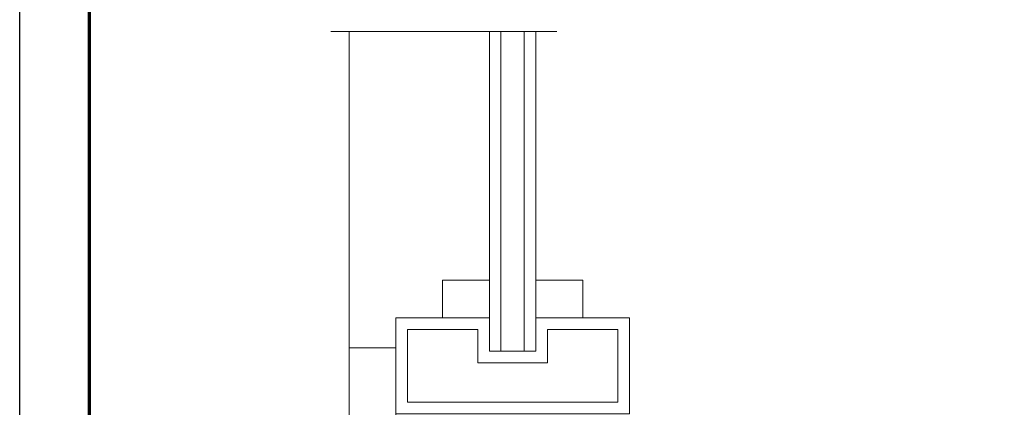
# Model space of a CAD drawing. Units: inches. Extents: x 2 to 27.5, y 2 to 35.
# Drawn here: x 2 to 12.6, y 15.6 to 19.7 of the extents above; entities that cross this region are included whole.
import ezdxf

# ---------------------------------------------------------------- set-up
doc = ezdxf.new("R2010")
doc.units = ezdxf.units.IN
doc.header["$MEASUREMENT"] = 0
doc.linetypes.add('DASHED', pattern=[0.375, 0.25, -0.125])
for name, color, linetype, lineweight in [('A-FRAMING', 220, 'Continuous', 9), ('A-INSUL', 220, 'Continuous', 9), ('A-WALL', 7, 'Continuous', 25), ('A-WINDOW', 7, 'Continuous', 9), ('Format', 7, 'Continuous', 70)]:
    doc.layers.add(name, color=color, linetype=linetype, lineweight=lineweight)
doc.layers.add('Vports', color=120, linetype='Continuous', plot=False)

msp = doc.modelspace()

# ---------------------------------------------------------------- linework, layer by layer
at = {"layer": 'A-FRAMING', "color": 0, "ltscale": 2}
msp.add_line((5.541, 19.624), (5.541, 16.227), dxfattribs=at)
at = {"layer": 'A-INSUL', "linetype": 'DASHED', "ltscale": 2}
msp.add_lwpolyline([(12.577, 12.177), (12.577, 15.082), (12.577, 15.269), (6.041, 15.298), (6.041, 15.832)], dxfattribs=at)
at = {"layer": 'A-WALL', "lineweight": 5, "ltscale": 2}
msp.add_line((5.344, 19.624), (7.772, 19.624), dxfattribs=at)
at = {"layer": 'A-WINDOW', "ltscale": 2}
for p, q in [((7.046, 16.193), (7.046, 19.624)), ((7.171, 16.193), (7.171, 19.624)), ((7.421, 16.193), (7.421, 19.624)), ((7.546, 16.193), (7.546, 19.624)), ((7.046, 16.193), (7.546, 16.193))]:
    msp.add_line(p, q, dxfattribs=at)
for points in [[(6.544, 16.551), (6.544, 16.955), (7.046, 16.955), (7.046, 16.551)], [(8.049, 16.551), (8.049, 16.955), (7.546, 16.955), (7.546, 16.551)], [(7.671, 16.426), (8.427, 16.426), (8.427, 15.645), (6.166, 15.645), (6.166, 16.426), (6.921, 16.426), (6.921, 16.068), (7.671, 16.068)]]:
    msp.add_lwpolyline(points, close=True, dxfattribs=at)
for points in [[(7.546, 16.551), (8.552, 16.551), (8.552, 15.52), (6.041, 15.52), (6.041, 16.551), (7.046, 16.551)], [(5.166, 12.191), (6.041, 12.191), (6.041, 16.227), (5.541, 16.227), (5.541, 12.691), (5.166, 12.691), (5.166, 12.191)]]:
    msp.add_lwpolyline(points, dxfattribs=at)
at = {"layer": 'Format'}
msp.add_lwpolyline([(2.75, 2.75), (2.75, 34.25), (26.75, 34.25), (26.75, 2.75)], close=True, dxfattribs=at)
at = {"layer": 'Vports'}
msp.add_lwpolyline([(2, 2), (2, 35), (27.5, 35), (27.5, 2)], close=True, dxfattribs=at)

doc.saveas('drawing.dxf')
